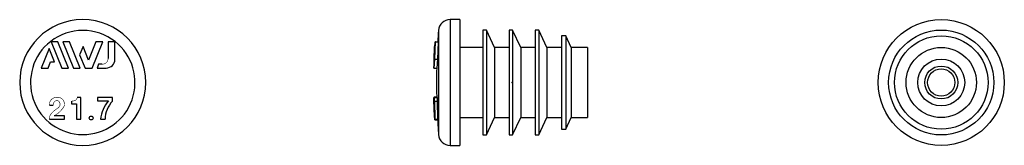
# Model space of a CAD drawing. Extents: x -85 to 85, y -11 to 11.
import ezdxf

# ---------------------------------------------------------------- set-up
doc = ezdxf.new("R2010")
doc.units = 0
doc.header["$LTSCALE"] = 10
doc.header["$MEASUREMENT"] = 0

msp = doc.modelspace()

# ---------------------------------------------------------------- linework, layer by layer
at = {"color": 7, "linetype": 'Continuous'}
for p, q in [((-10.646624, 10.85), (-10.646624, -10.85)), ((-9, 10.85), (-10.646624, 10.85)), ((-9, 10.85), (-9, -10.85)), ((-12.64175, 8.989535), (-12.64175, -8.989535)), ((-5, 9.05), (-5, -9.05)), ((-4.398923, 9.05), (-5, 9.05)), ((-4.398923, 9.05), (-4.398923, -9.05)), ((-3, 6.05), (-4.398923, 9.05)), ((-0.5, 9.05), (-0.5, -9.05)), ((0.101077, 9.05), (-0.5, 9.05)), ((0.101077, 9.05), (0.101077, -9.05)), ((1.5, 6.05), (0.101077, 9.05)), ((4, 9.05), (4, -9.05)), ((4.601077, 9.05), (4, 9.05)), ((4.601077, 9.05), (4.601077, -9.05)), ((6, 6.05), (4.601077, 9.05)), ((-78.10857, 6.996708), (-79.270211, 6.996708)), ((-79.270211, 6.996708), (-77.453484, 2.5)), ((-76.291587, 2.5), (-78.10857, 6.996708)), ((-76.110474, 6.996708), (-77.272453, 6.996708)), ((-77.272453, 6.996708), (-75.455471, 2.5)), ((-74.293491, 2.5), (-76.110474, 6.996708)), ((-71.574367, 6.996708), (-72.843365, 3.856197)), ((-72.229069, 2.5), (-70.412372, 6.996708)), ((-70.412372, 6.996708), (-71.574367, 6.996708)), ((-69.490064, 6.996708), (-69.490064, 4.153907)), ((-68.314891, 6.996708), (-69.490064, 6.996708)), ((-68.314891, 4), (-68.314891, 6.996708)), ((-13.247841, 6.996708), (-13.408157, 3.856197)), ((-13.379724, 4.131957), (-13.221451, 6.996708)), ((-13.193113, 6.996708), (-13.320425, 4.153907)), ((-13.277997, 4), (-13.147746, 6.996708)), ((-13.147746, 6.996708), (-13.193113, 6.996708)), ((-13.147746, 6.996708), (-12.646544, 6.996708)), ((-12.777232, 4), (-12.646544, 6.996708)), ((8.5, 8.05), (8.5, -8.05)), ((9.267385, 8.05), (8.5, 8.05)), ((9.267385, 8.05), (9.267385, -8.05)), ((10.2, 6.05), (9.267385, 8.05)), ((-79.625602, 5.871513), (-80.987606, 2.5)), ((-78.683466, 3.538568), (-79.625602, 5.871513)), ((-73.802172, 6.229218), (-74.383169, 4.790947)), ((-72.843365, 3.856197), (-73.802172, 6.229218)), ((-13.408157, 3.856197), (-13.309897, 6.229218)), ((-13.309897, 6.229218), (-13.316, 6.109401)), ((-5, 6.05), (-9, 6.05)), ((-3, 6.05), (-3, -6.05)), ((-0.5, 6.05), (-3, 6.05)), ((1.5, 6.05), (1.5, -6.05)), ((4, 6.05), (1.5, 6.05)), ((6, 6.05), (6, -6.05)), ((8.5, 6.05), (6, 6.05)), ((10.2, 6.05), (10.2, -6.05)), ((13, 6.05), (10.2, 6.05)), ((13, 6.05), (13, -6.05)), ((-79.825964, 2.5), (-79.40605, 3.538568)), ((-79.40605, 3.538568), (-78.683466, 3.538568)), ((-74.383169, 4.790947), (-73.457405, 2.5)), ((-13.425997, 3.469402), (-13.435955, 3.154022)), ((-13.419132, 3.154075), (-13.379724, 4.131957)), ((-13.320425, 4.153907), (-13.38427, 3.153907)), ((-13.378608, 2.5), (-13.277997, 4)), ((-13.277997, 4), (-12.777232, 4)), ((-12.878179, 2.5), (-12.777232, 4)), ((-80.987606, 2.5), (-79.825964, 2.5)), ((-77.453484, 2.5), (-76.291587, 2.5)), ((-75.455471, 2.5), (-74.293491, 2.5)), ((-73.457405, 2.5), (-72.229069, 2.5)), ((-71.128787, 3.153907), (-71.392982, 2.5)), ((-71.392982, 2.5), (-69.814891, 2.5)), ((-70.490064, 3.153907), (-71.128787, 3.153907)), ((-13.435955, 3.154022), (-13.453931, 2.5)), ((-13.441321, 2.5), (-13.419132, 3.154075)), ((-13.401523, 3.153907), (-13.424838, 2.5)), ((-13.424838, 2.5), (-13.378608, 2.5)), ((-13.38427, 3.153907), (-13.401523, 3.153907)), ((-13.378608, 2.5), (-12.878179, 2.5)), ((-75.77442, -3.218182), (-75.77442, -3.672727)), ((-74.181693, -2.581818), (-74.792602, -2.581818)), ((-74.181693, -6.327272), (-74.181693, -2.581818)), ((-71.323511, -2.563636), (-71.323511, -3.163636)), ((-68.705329, -2.563636), (-71.323511, -2.563636)), ((-71.323511, -3.163636), (-69.403511, -3.163636)), ((-68.705329, -3.2), (-68.705329, -2.563636)), ((-13.436121, -3.133597), (-13.451978, -2.581818)), ((-13.330827, -5.800114), (-13.436121, -3.133597)), ((-13.421693, -2.563636), (-13.405861, -3.163636)), ((-13.333845, -2.563636), (-13.421693, -2.563636)), ((-13.405861, -3.163636), (-13.347538, -3.163636)), ((-12.953353, -2.545454), (-13.363778, -2.545454)), ((-13.347538, -3.163636), (-13.265613, -6.345454)), ((-13.318595, -3.2), (-13.333845, -2.563636)), ((-13.333845, -2.563636), (-12.833266, -2.563636)), ((-13.244483, -6.345454), (-13.318595, -3.2)), ((-13.318595, -3.2), (-12.817965, -3.2)), ((-12.817965, -3.2), (-12.833266, -2.563636)), ((-12.743606, -6.345454), (-12.817965, -3.2)), ((-79.592602, -3.890909), (-78.938056, -3.890909)), ((-75.77442, -3.672727), (-74.923511, -3.672727)), ((-74.923511, -3.672727), (-74.923511, -6.327272)), ((-79.592602, -6.327272), (-76.97442, -6.327272)), ((-76.97442, -5.727272), (-78.741693, -5.727272)), ((-76.97442, -6.327272), (-76.97442, -5.727272)), ((-74.923511, -6.327272), (-74.181693, -6.327272)), ((-70.778056, -6.345454), (-70.01442, -6.345454)), ((-13.304393, -6.327272), (-13.330827, -5.800114)), ((-13.299404, -6.327328), (-13.322472, -5.8)), ((-13.322472, -5.8), (-13.291654, -6.341907)), ((-13.289536, -6.454545), (-13.299404, -6.327328)), ((-13.291654, -6.341907), (-13.289518, -6.454545)), ((-13.289538, -6.454545), (-12.788815, -6.454545)), ((-13.265613, -6.345454), (-13.244483, -6.345454)), ((-13.244483, -6.345454), (-12.743606, -6.345454)), ((-12.790813, -6.345363), (-12.788809, -6.454545)), ((-9, -6.05), (-5, -6.05)), ((-4.398923, -9.05), (-3, -6.05)), ((-3, -6.05), (-0.5, -6.05)), ((0.101077, -9.05), (1.5, -6.05)), ((1.5, -6.05), (4, -6.05)), ((4.601077, -9.05), (6, -6.05)), ((6, -6.05), (8.5, -6.05)), ((9.267385, -8.05), (10.2, -6.05)), ((10.2, -6.05), (13, -6.05)), ((8.5, -8.05), (9.267385, -8.05)), ((-5, -9.05), (-4.398923, -9.05)), ((-0.5, -9.05), (0.101077, -9.05)), ((4, -9.05), (4.601077, -9.05)), ((-10.646624, -10.85), (-9, -10.85))]:
    msp.add_line(p, q, dxfattribs=at)
at = {"color": 7, "linetype": 'Continuous', "const_width": 0.1}
msp.add_lwpolyline([(-69.490064, 4.153907), (-69.49093, 4.11236), (-69.493525, 4.070851), (-69.497837, 4.029487), (-69.503859, 3.988375), (-69.51184, 3.946372), (-69.521617, 3.904711), (-69.533162, 3.863507), (-69.546445, 3.822873), (-69.56102, 3.783944), (-69.577215, 3.745624), (-69.594984, 3.708008), (-69.614284, 3.671196), (-69.635728, 3.634191), (-69.658757, 3.598105), (-69.683303, 3.563034), (-69.709303, 3.529076), (-69.735956, 3.49716), (-69.763938, 3.466354), (-69.793173, 3.436734), (-69.823589, 3.408379), (-69.856095, 3.380553), (-69.889793, 3.354118), (-69.924589, 3.329145), (-69.96039, 3.305705), (-69.996119, 3.284417), (-70.032734, 3.264616), (-70.07014, 3.246351), (-70.108242, 3.229671), (-70.148145, 3.214181), (-70.188713, 3.2004), (-70.229833, 3.188364), (-70.271395, 3.178108), (-70.314572, 3.169434), (-70.358154, 3.162662), (-70.402015, 3.157808), (-70.446027, 3.154884), (-70.490064, 3.153907)], dxfattribs=at)
for points in [[(-78.741693, -5.727272, 0.148412), (-77.016057, -4.011831), (-76.999263, -3.904482), (-76.993154, -3.789794, 0.159452), (-77.282277, -2.950402), (-77.373195, -2.851449), (-77.474597, -2.766833), (-77.586437, -2.696189), (-77.708841, -2.639218), (-77.814892, -2.603258), (-77.923719, -2.576774, 0.19973), (-79.021442, -2.766427, 0.26535), (-79.592602, -3.890909)], [(-78.938056, -3.890909), (-78.92364, -3.770105), (-78.898749, -3.650874), (-78.86093, -3.535622), (-78.8143, -3.438865), (-78.753633, -3.35043), (-78.678869, -3.274797), (-78.587648, -3.212692), (-78.4816, -3.165551), (-78.365844, -3.136167), (-78.264939, -3.13125), (-78.164105, -3.147865), (-78.050739, -3.195304), (-77.963463, -3.255232), (-77.887368, -3.334269), (-77.826967, -3.43123), (-77.785119, -3.540093), (-77.759087, -3.664748), (-77.753598, -3.791179), (-77.771682, -3.919182), (-77.806056, -4.023708), (-77.85924, -4.127364), (-77.952599, -4.253288), (-78.035426, -4.338184), (-78.125624, -4.414913, 0.090713), (-79.370438, -5.497971, 0.148553), (-79.592602, -6.327272)], [(-74.792602, -2.581818), (-74.830065, -2.707048), (-74.876541, -2.813031), (-74.933293, -2.905228), (-75.016055, -2.99861), (-75.103604, -3.065198), (-75.193687, -3.110648, -0.072797), (-75.77442, -3.218182)]]:
    msp.add_lwpolyline(points, format="xyb", dxfattribs=at)
at = {"color": 7, "linetype": 'Continuous'}
for centre, radius in [((73.846094, 0), 10.85), ((73.846094, 0), 9.05), ((73.846094, 0), 8.05), ((73.846094, 0), 6.05), ((73.846094, 0), 4.05), ((73.846094, 0), 2.84325), ((73.846094, 0), 2.343935), ((-72.394146, -6.12761), 0.327614)]:
    msp.add_circle(centre, radius, dxfattribs=at)
for centre, radius, start, end in [((-73.848966, 0), 10.85, 90, 360), ((-73.848966, 0), 10.85, 0, 90), ((-10.646624, 8.85), 2, 90, 175.999368), ((-73.848966, 0), 8.989535, 90, 127.874755), ((-73.848966, 0), 8.989535, 51.67197, 90), ((136.992742, -1.475587), 150, 175.999368, 176.762098), ((-73.848966, 0), 8.989535, 127.874755, 51.67197), ((136.992742, -1.475587), 150.5, 177.111207, 178.117087), ((-69.814912, 4.000022), 1.500022, 270.000825, 359.999175), ((136.992742, -1.475587), 150, 178.48126, 179.436358), ((136.992742, 1.475587), 150, 180.563642, 181.536109), ((-65.598568, -6.695182), 5.191282, 137.134157, 176.137154), ((-65.23031, -6.49139), 4.786335, 136.554531, 178.25278), ((136.992742, 1.475587), 150, 183.0305, 184.000632), ((-10.646624, -8.85), 2, 184.000632, 270)]:
    msp.add_arc(centre, radius, start, end, dxfattribs=at)
at = {"color": 7}
msp.add_point((0, 0), dxfattribs=at)
msp.add_point((0, 0), dxfattribs=at)

doc.saveas('drawing.dxf')
